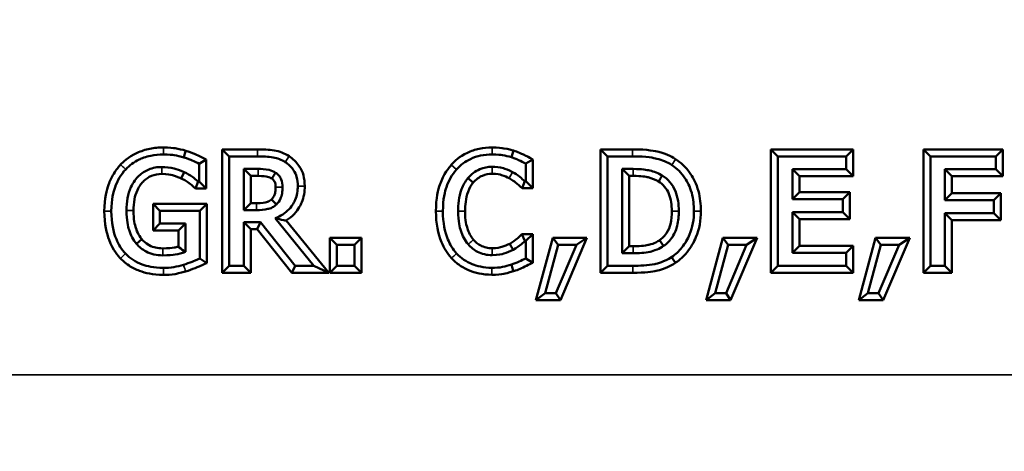
# Model space of a CAD drawing. Units: inches. Extents: x 0.1 to 21.9, y 0.1 to 16.9.
# Drawn here: x 9.7 to 10.3, y 11.5 to 11.8 of the extents above; entities that cross this region are included whole.
import ezdxf

# ---------------------------------------------------------------- set-up
doc = ezdxf.new("R2010")
doc.units = ezdxf.units.IN
doc.header["$MEASUREMENT"] = 0
for name, color, linetype, lineweight in [('Dimension (ANSI)', 7, 'Continuous', 25), ('Visible (ANSI)', 7, 'Continuous', 50), ('Visible Narrow (ANSI)', 7, 'Continuous', 35)]:
    doc.layers.add(name, color=color, linetype=linetype, lineweight=lineweight)
doc.styles.add('Note Text (ANSI)', font='tahoma.ttf')
doc.dimstyles.new('Default (ANSI)', dxfattribs={"dimtxt": 0.15, "dimasz": 0.098425, "dimexe": 0.125, "dimexo": 0.0625, "dimgap": 0.031496, "dimtad": 0, "dimtih": 1, "dimtoh": 1, "dimrnd": 1e-08, "dimzin": 4, "dimdsep": 46, "dimtxsty": 'Note Text (ANSI)', "dimcen": 0.09, "dimdle": 0.393701, "dimclrd": 256, "dimclre": 256, "dimclrt": 256, "dimadec": 0, "dimazin": 1, "dimtfac": 0.8, "dimtofl": 0, "dimtmove": 0, "dimatfit": 3, "dimfxl": 1, "dimtolj": 1, "dimtzin": 4, "dimlwd": -1, "dimlwe": -1, "dimarcsym": 0})

# ---------------------------------------------------------------- blocks, each defined once
blk = doc.blocks.new('*D22')
at = {"layer": 'Defpoints', "color": 0, "transparency": 16777216}
for p in [(12.60875, 12.23468), (13.23867, 12.23468), (10.23402, 10.56281)]:
    blk.add_point(p, dxfattribs=at)
at = {"layer": 'Dimension (ANSI)', "transparency": 16777216}
for p, q in [((12.67125, 12.23468), (13.36367, 12.23468)), ((13.23867, 12.13626), (13.23867, 11.63783)), ((13.23867, 10.66123), (13.23867, 11.15966)), ((10.29652, 10.56281), (13.36367, 10.56281))]:
    blk.add_line(p, q, dxfattribs=at)
for points in [[(13.22227, 12.13626), (13.25508, 12.13626), (13.23867, 12.23468)], [(13.22227, 10.66123), (13.25508, 10.66123), (13.23867, 10.56281)]]:
    blk.add_solid(points, dxfattribs=at)
at = {"layer": 'Dimension (ANSI)', "transparency": 16777216, "char_height": 0.15, "attachment_point": 5, "style": 'Note Text (ANSI)'}
for s, insert in [('\\A1; 1.67"', (13.23867, 11.50821)), ('\\A1;[42]', (13.23867, 11.26913))]:
    blk.add_mtext(s, dxfattribs=dict(at, insert=insert))

msp = doc.modelspace()

# ---------------------------------------------------------------- linework, layer by layer
at = {"layer": 'Visible (ANSI)'}
for p, q in [((9.81372, 11.7017), (9.81774, 11.69768)), ((9.81372, 11.63066), (9.81372, 11.7017)), ((9.81372, 11.7017), (9.83397, 11.7017)), ((9.98013, 11.69717), (9.98134, 11.701)), ((10.03153, 11.7017), (10.0499, 11.7017)), ((10.03153, 11.7017), (10.03555, 11.69768)), ((10.03153, 11.63066), (10.03153, 11.7017)), ((10.12953, 11.7017), (10.17699, 11.7017)), ((10.12953, 11.7017), (10.13355, 11.69768)), ((10.12953, 11.63066), (10.12953, 11.7017)), ((10.17699, 11.7017), (10.17297, 11.69768)), ((10.17699, 11.7017), (10.17699, 11.68621)), ((10.21738, 11.7017), (10.26309, 11.7017)), ((10.21738, 11.7017), (10.22139, 11.69768)), ((10.21738, 11.63066), (10.21738, 11.7017)), ((10.26309, 11.7017), (10.25907, 11.69768)), ((10.26309, 11.7017), (10.26309, 11.68621)), ((9.80449, 11.69584), (9.80047, 11.69339)), ((9.80449, 11.69584), (9.80449, 11.67926)), ((9.83397, 11.69768), (9.81774, 11.69768)), ((9.81774, 11.69768), (9.81774, 11.63468)), ((9.9885, 11.69349), (9.99252, 11.6959)), ((9.99252, 11.6959), (9.99252, 11.67937)), ((10.0499, 11.69768), (10.03555, 11.69768)), ((10.03555, 11.69768), (10.03555, 11.63468)), ((10.17297, 11.69768), (10.13355, 11.69768)), ((10.13355, 11.69768), (10.13355, 11.63468)), ((10.17297, 11.69023), (10.17297, 11.69768)), ((10.25907, 11.69768), (10.22139, 11.69768)), ((10.22139, 11.69768), (10.22139, 11.63468)), ((10.25907, 11.69023), (10.25907, 11.69768)), ((9.79004, 11.68497), (9.79179, 11.68859)), ((9.80047, 11.68328), (9.80047, 11.69339)), ((9.82611, 11.69043), (9.83443, 11.69043)), ((9.83013, 11.68641), (9.82611, 11.69043)), ((9.82611, 11.66674), (9.82611, 11.69043)), ((9.9885, 11.68339), (9.9885, 11.69349)), ((10.04393, 11.69043), (10.05031, 11.69043)), ((10.04795, 11.68641), (10.04393, 11.69043)), ((10.04393, 11.64193), (10.04393, 11.69043)), ((10.14193, 11.67297), (10.14193, 11.69023)), ((10.14193, 11.69023), (10.17297, 11.69023)), ((10.14595, 11.68621), (10.14193, 11.69023)), ((10.17699, 11.68621), (10.17297, 11.69023)), ((10.22977, 11.67246), (10.22977, 11.69023)), ((10.22977, 11.69023), (10.25907, 11.69023)), ((10.23379, 11.68621), (10.22977, 11.69023)), ((10.26309, 11.68621), (10.25907, 11.69023)), ((9.79825, 11.67926), (9.79975, 11.68328)), ((9.79975, 11.68328), (9.80047, 11.68328)), ((9.80449, 11.67926), (9.80047, 11.68328)), ((9.83443, 11.68641), (9.83013, 11.68641)), ((9.83013, 11.68641), (9.83013, 11.67076)), ((9.98629, 11.67937), (9.98784, 11.68339)), ((9.98784, 11.68339), (9.9885, 11.68339)), ((9.99252, 11.67937), (9.9885, 11.68339)), ((10.04795, 11.68641), (10.04795, 11.64595)), ((10.05031, 11.68641), (10.04795, 11.68641)), ((10.14595, 11.68621), (10.14595, 11.67699)), ((10.17699, 11.68621), (10.14595, 11.68621)), ((10.23379, 11.68621), (10.23379, 11.67648)), ((10.26309, 11.68621), (10.23379, 11.68621)), ((9.80449, 11.67926), (9.79825, 11.67926)), ((9.99252, 11.67937), (9.98629, 11.67937)), ((10.14595, 11.67699), (10.14193, 11.67297)), ((10.14595, 11.67699), (10.17489, 11.67699)), ((10.17489, 11.67699), (10.17087, 11.67297)), ((10.17489, 11.67699), (10.17489, 11.6615)), ((9.84205, 11.67289), (9.84485, 11.67001)), ((10.17087, 11.67297), (10.14193, 11.67297)), ((10.17087, 11.66552), (10.17087, 11.67297)), ((10.23379, 11.67648), (10.22977, 11.67246)), ((10.25785, 11.67246), (10.22977, 11.67246)), ((10.23379, 11.67648), (10.26187, 11.67648)), ((10.26187, 11.67648), (10.25785, 11.67246)), ((10.25785, 11.66501), (10.25785, 11.67246)), ((10.26187, 11.67648), (10.26187, 11.66099)), ((9.77383, 11.6704), (9.80474, 11.6704)), ((9.77383, 11.6704), (9.77785, 11.66638)), ((9.77383, 11.65501), (9.77383, 11.6704)), ((9.80072, 11.66638), (9.77785, 11.66638)), ((9.77785, 11.66638), (9.77785, 11.65903)), ((9.80474, 11.6704), (9.80072, 11.66638)), ((9.80072, 11.63887), (9.80072, 11.66638)), ((9.80474, 11.6704), (9.80474, 11.63627)), ((9.83013, 11.67076), (9.82611, 11.66674)), ((9.83346, 11.66674), (9.82611, 11.66674)), ((9.83013, 11.67076), (9.83346, 11.67076)), ((10.14193, 11.64213), (10.14193, 11.66552)), ((10.14193, 11.66552), (10.17087, 11.66552)), ((10.14595, 11.6615), (10.14193, 11.66552)), ((10.17489, 11.6615), (10.17087, 11.66552)), ((9.86649, 11.63468), (9.84408, 11.6621)), ((9.8504, 11.66072), (9.87497, 11.63066)), ((10.14595, 11.6615), (10.14595, 11.64615)), ((10.17489, 11.6615), (10.14595, 11.6615)), ((10.22977, 11.63468), (10.22977, 11.66501)), ((10.22977, 11.66501), (10.25785, 11.66501)), ((10.23379, 11.66099), (10.22977, 11.66501)), ((10.23379, 11.66099), (10.23379, 11.63066)), ((10.26187, 11.66099), (10.23379, 11.66099)), ((10.26187, 11.66099), (10.25785, 11.66501)), ((9.77383, 11.65501), (9.77785, 11.65903)), ((9.78843, 11.65501), (9.77383, 11.65501)), ((9.77785, 11.65903), (9.79245, 11.65903)), ((9.78843, 11.65501), (9.79245, 11.65903)), ((9.78843, 11.64566), (9.78843, 11.65501)), ((9.79245, 11.65903), (9.79245, 11.64275)), ((9.82611, 11.63468), (9.82611, 11.65975)), ((9.82611, 11.65975), (9.83571, 11.65975)), ((9.83013, 11.65573), (9.82611, 11.65975)), ((9.83013, 11.65573), (9.83013, 11.63066)), ((9.83377, 11.65573), (9.83013, 11.65573)), ((9.83377, 11.65573), (9.83571, 11.65975)), ((9.85368, 11.63066), (9.83377, 11.65573)), ((9.83571, 11.65975), (9.85562, 11.63468)), ((9.76432, 11.64739), (9.76739, 11.64998)), ((9.87561, 11.65075), (9.89376, 11.65075)), ((9.87561, 11.65075), (9.87963, 11.64673)), ((9.87561, 11.63066), (9.87561, 11.65075)), ((9.89376, 11.65075), (9.88974, 11.64673)), ((9.89376, 11.65075), (9.89376, 11.63066)), ((9.98623, 11.65299), (9.99252, 11.65299)), ((9.98789, 11.64898), (9.98623, 11.65299)), ((9.9885, 11.64898), (9.98789, 11.64898)), ((9.99252, 11.65299), (9.9885, 11.64898)), ((9.9885, 11.63897), (9.9885, 11.64898)), ((9.99252, 11.65299), (9.99252, 11.6364)), ((9.9943, 11.61499), (10.00392, 11.65075)), ((10.00392, 11.65075), (10.007, 11.64673)), ((10.00392, 11.65075), (10.02366, 11.65075)), ((10.02366, 11.65075), (10.00838, 11.61499)), ((10.02366, 11.65075), (10.01757, 11.64673)), ((10.06544, 11.64943), (10.06772, 11.64612)), ((10.0923, 11.61499), (10.10192, 11.65075)), ((10.10192, 11.65075), (10.12166, 11.65075)), ((10.10192, 11.65075), (10.105, 11.64673)), ((10.12166, 11.65075), (10.10638, 11.61499)), ((10.12166, 11.65075), (10.11557, 11.64673)), ((10.18014, 11.61499), (10.18976, 11.65075)), ((10.18976, 11.65075), (10.2095, 11.65075)), ((10.18976, 11.65075), (10.19284, 11.64673)), ((10.2095, 11.65075), (10.19422, 11.61499)), ((10.2095, 11.65075), (10.20341, 11.64673)), ((9.87963, 11.64673), (9.87963, 11.63468)), ((9.88974, 11.64673), (9.87963, 11.64673)), ((9.88974, 11.63468), (9.88974, 11.64673)), ((10.007, 11.64673), (9.99955, 11.61901)), ((10.00572, 11.61901), (10.01757, 11.64673)), ((10.01757, 11.64673), (10.007, 11.64673)), ((10.04795, 11.64595), (10.04393, 11.64193)), ((10.04795, 11.64595), (10.05031, 11.64595)), ((10.105, 11.64673), (10.09755, 11.61901)), ((10.10372, 11.61901), (10.11557, 11.64673)), ((10.11557, 11.64673), (10.105, 11.64673)), ((10.14595, 11.64615), (10.14193, 11.64213)), ((10.14595, 11.64615), (10.17699, 11.64615)), ((10.17699, 11.64615), (10.17297, 11.64213)), ((10.17699, 11.64615), (10.17699, 11.63066)), ((10.19284, 11.64673), (10.18539, 11.61901)), ((10.19156, 11.61901), (10.20341, 11.64673)), ((10.20341, 11.64673), (10.19284, 11.64673)), ((9.80474, 11.63627), (9.80072, 11.63887)), ((9.99252, 11.6364), (9.9885, 11.63897)), ((10.05031, 11.64193), (10.04393, 11.64193)), ((10.07236, 11.63973), (10.07454, 11.63636)), ((10.17297, 11.64213), (10.14193, 11.64213)), ((10.17297, 11.63468), (10.17297, 11.64213)), ((9.81372, 11.63066), (9.81774, 11.63468)), ((9.81774, 11.63468), (9.82611, 11.63468)), ((9.83013, 11.63066), (9.82611, 11.63468)), ((9.85368, 11.63066), (9.85562, 11.63468)), ((9.85562, 11.63468), (9.86649, 11.63468)), ((9.87497, 11.63066), (9.86649, 11.63468)), ((9.87561, 11.63066), (9.87963, 11.63468)), ((9.87963, 11.63468), (9.88974, 11.63468)), ((9.89376, 11.63066), (9.88974, 11.63468)), ((10.03153, 11.63066), (10.03555, 11.63468)), ((10.03555, 11.63468), (10.05005, 11.63468)), ((10.12953, 11.63066), (10.13355, 11.63468)), ((10.13355, 11.63468), (10.17297, 11.63468)), ((10.17699, 11.63066), (10.17297, 11.63468)), ((10.21738, 11.63066), (10.22139, 11.63468)), ((10.22139, 11.63468), (10.22977, 11.63468)), ((10.23379, 11.63066), (10.22977, 11.63468)), ((9.83013, 11.63066), (9.81372, 11.63066)), ((9.87497, 11.63066), (9.85368, 11.63066)), ((9.89376, 11.63066), (9.87561, 11.63066)), ((10.05005, 11.63066), (10.03153, 11.63066)), ((10.17699, 11.63066), (10.12953, 11.63066)), ((10.23379, 11.63066), (10.21738, 11.63066)), ((9.9943, 11.61499), (9.99955, 11.61901)), ((10.00838, 11.61499), (9.9943, 11.61499)), ((9.99955, 11.61901), (10.00572, 11.61901)), ((10.00838, 11.61499), (10.00572, 11.61901)), ((10.0923, 11.61499), (10.09755, 11.61901)), ((10.10638, 11.61499), (10.0923, 11.61499)), ((10.09755, 11.61901), (10.10372, 11.61901)), ((10.10638, 11.61499), (10.10372, 11.61901)), ((10.18014, 11.61499), (10.18539, 11.61901)), ((10.19422, 11.61499), (10.18014, 11.61499)), ((10.18539, 11.61901), (10.19156, 11.61901)), ((10.19422, 11.61499), (10.19156, 11.61901))]:
    msp.add_line(p, q, dxfattribs=at)
for points, knots in [([(9.77984, 11.70282), (9.77719, 11.70282), (9.77455, 11.70258), (9.76942, 11.70153), (9.76699, 11.70075), (9.75934, 11.69729), (9.75638, 11.69424), (9.75515, 11.69291)], [-0.02338046, -0.02338046, -0.02338046, -0.02338046, -0.01794886, -0.01794886, -0.01266906, -0.01266906, -0.00054209, -0.00054209, -0.00054209, -0.00054209]), ([(9.79268, 11.70092), (9.79069, 11.70153), (9.78865, 11.70199), (9.78547, 11.70249), (9.78315, 11.70282), (9.77984, 11.70282)], [-0.07122009, -0.07122009, -0.07122009, -0.07122009, -0.02517295, -0.02517295, 0, 0, 0, 0]), ([(9.79268, 11.70092), (9.79258, 11.7006), (9.79249, 11.70028), (9.79211, 11.699), (9.79182, 11.69803), (9.79153, 11.69707)], [0.01967678, 0.01967678, 0.01967678, 0.01967678, 0.02952006, 0.02952006, 0.05901997, 0.05901997, 0.05901997, 0.05901997]), ([(9.80449, 11.69584), (9.80344, 11.69638), (9.8024, 11.69694), (9.79974, 11.69823), (9.79618, 11.69991), (9.79268, 11.70092)], [-0.04637698, -0.04637698, -0.04637698, -0.04637698, -0.02788404, -0.02788404, -0.00010396, -0.00010396, -0.00010396, -0.00010396]), ([(9.85219, 11.69774), (9.85088, 11.69858), (9.84951, 11.69929), (9.84665, 11.70042), (9.84518, 11.70082), (9.84047, 11.70158), (9.83721, 11.7017), (9.83397, 11.7017)], [-0.04813487, -0.04813487, -0.04813487, -0.04813487, -0.03632724, -0.03632724, -0.02469187, -0.02469187, 0, 0, 0, 0]), ([(9.96905, 11.70282), (9.96655, 11.70282), (9.96405, 11.70259), (9.95925, 11.70157), (9.957, 11.70082), (9.9499, 11.69741), (9.94771, 11.69519), (9.94557, 11.69279)], [-0.04708245, -0.04708245, -0.04708245, -0.04708245, -0.0358414, -0.0358414, -0.0250407, -0.0250407, -0.00055092, -0.00055092, -0.00055092, -0.00055092]), ([(9.98134, 11.701), (9.98045, 11.70127), (9.9786, 11.70182), (9.97473, 11.70246), (9.97243, 11.70282), (9.96905, 11.70282)], [-0.09672225, -0.09672225, -0.09672225, -0.09672225, -0.02572255, -0.02572255, 0, 0, 0, 0]), ([(9.99252, 11.6959), (9.98983, 11.69734), (9.98921, 11.69767), (9.98483, 11.69984), (9.98236, 11.70067), (9.98134, 11.701)], [-0.008992099, -0.008992099, -0.008992099, -0.008992099, -0.007454925, -0.007454925, -0.000316117, -0.000316117, -0.000316117, -0.000316117]), ([(10.07468, 11.69603), (10.07342, 11.69686), (10.07038, 11.69877), (10.06304, 11.70072), (10.05885, 11.7017), (10.0499, 11.7017)], [-0.2596205, -0.2596205, -0.2596205, -0.2596205, -0.0682319, -0.0682319, 0, 0, 0, 0]), ([(9.77984, 11.6988), (9.77737, 11.6988), (9.7749, 11.69857), (9.76951, 11.69742), (9.76731, 11.69651), (9.76291, 11.69442), (9.7603, 11.69256), (9.75809, 11.69018)], [-0.0470863, -0.0470863, -0.0470863, -0.0470863, -0.03707475, -0.03707475, -0.02479492, -0.02479492, 0, 0, 0, 0]), ([(9.79153, 11.69707), (9.78971, 11.69763), (9.78785, 11.69805), (9.78489, 11.69852), (9.7828, 11.6988), (9.77984, 11.6988)], [-0.06185368, -0.06185368, -0.06185368, -0.06185368, -0.02256981, -0.02256981, 0, 0, 0, 0]), ([(9.80047, 11.69339), (9.79919, 11.69405), (9.79759, 11.69477), (9.79553, 11.69566), (9.79362, 11.69647), (9.79153, 11.69707)], [-0.04549161, -0.04549161, -0.04549161, -0.04549161, -0.01655481, -0.01655481, 0, 0, 0, 0]), ([(9.85, 11.69436), (9.84893, 11.69506), (9.8478, 11.69565), (9.84545, 11.69657), (9.84426, 11.6969), (9.84005, 11.69757), (9.837, 11.69768), (9.83397, 11.69768)], [-0.04227546, -0.04227546, -0.04227546, -0.04227546, -0.03251372, -0.03251372, -0.02306572, -0.02306572, 0, 0, 0, 0]), ([(9.85715, 11.68058), (9.85715, 11.68234), (9.85697, 11.68413), (9.85616, 11.68703), (9.85561, 11.68843), (9.85333, 11.69175), (9.85181, 11.6932), (9.85, 11.69436)], [-0.05075775, -0.05075775, -0.05075775, -0.05075775, -0.03066082, -0.03066082, -0.01634023, -0.01634023, 0, 0, 0, 0]), ([(9.86117, 11.68058), (9.86117, 11.68271), (9.86094, 11.68485), (9.85994, 11.68845), (9.85922, 11.69027), (9.85634, 11.69446), (9.85444, 11.69628), (9.85219, 11.69774)], [-0.06319634, -0.06319634, -0.06319634, -0.06319634, -0.03876802, -0.03876802, -0.02040815, -0.02040815, 0, 0, 0, 0]), ([(9.96905, 11.6988), (9.96683, 11.6988), (9.96462, 11.6986), (9.96041, 11.69771), (9.95846, 11.69706), (9.9535, 11.69468), (9.95085, 11.69266), (9.94858, 11.69012)], [-0.05880167, -0.05880167, -0.05880167, -0.05880167, -0.0418479, -0.0418479, -0.0259289, -0.0259289, 0, 0, 0, 0]), ([(9.98013, 11.69717), (9.97846, 11.69768), (9.97672, 11.69806), (9.97412, 11.69849), (9.97208, 11.6988), (9.96905, 11.6988)], [-0.06813021, -0.06813021, -0.06813021, -0.06813021, -0.02302805, -0.02302805, 0, 0, 0, 0]), ([(9.9885, 11.69349), (9.98713, 11.69423), (9.98572, 11.69492), (9.98356, 11.69589), (9.98204, 11.69655), (9.98013, 11.69717)], [-0.0452261, -0.0452261, -0.0452261, -0.0452261, -0.0152986, -0.0152986, 0, 0, 0, 0]), ([(10.07247, 11.69268), (10.06985, 11.6944), (10.06686, 11.69556), (10.06224, 11.69677), (10.05838, 11.69768), (10.0499, 11.69768)], [-0.186708, -0.186708, -0.186708, -0.186708, -0.0646174, -0.0646174, 0, 0, 0, 0]), ([(10.08925, 11.66613), (10.08925, 11.67001), (10.08883, 11.67389), (10.08663, 11.68198), (10.08492, 11.68507), (10.08021, 11.69215), (10.07753, 11.69414), (10.07468, 11.69603)], [-0.04906987, -0.04906987, -0.04906987, -0.04906987, -0.03879397, -0.03879397, -0.02685005, -0.02685005, -0.00071775, -0.00071775, -0.00071775, -0.00071775]), ([(9.75515, 11.69291), (9.75393, 11.69159), (9.75279, 11.69029), (9.75001, 11.68567), (9.74902, 11.68355), (9.74719, 11.67845), (9.7458, 11.67354), (9.7458, 11.66623)], [-0.1531823, -0.1531823, -0.1531823, -0.1531823, -0.0981073, -0.0981073, -0.0556989, -0.0556989, 0, 0, 0, 0]), ([(9.75809, 11.69018), (9.75675, 11.68873), (9.75558, 11.68715), (9.75352, 11.68368), (9.75266, 11.68181), (9.75107, 11.67735), (9.74982, 11.67294), (9.74982, 11.66623)], [-0.1285881, -0.1285881, -0.1285881, -0.1285881, -0.0907007, -0.0907007, -0.0511224, -0.0511224, 0, 0, 0, 0]), ([(9.75855, 11.66649), (9.75855, 11.6689), (9.75874, 11.67134), (9.75962, 11.67584), (9.76025, 11.67792), (9.76256, 11.68293), (9.7643, 11.68502), (9.76736, 11.68801), (9.76923, 11.68927), (9.77374, 11.69114), (9.77628, 11.69155), (9.77887, 11.69155)], [-0.07295901, -0.07295901, -0.07295901, -0.07295901, -0.06207238, -0.06207238, -0.05231034, -0.05231034, -0.03720679, -0.03720679, -0.01974631, -0.01974631, 0, 0, 0, 0]), ([(9.77887, 11.69155), (9.78126, 11.69155), (9.78363, 11.6913), (9.78728, 11.69037), (9.78956, 11.68971), (9.79179, 11.68859)], [-0.05179951, -0.05179951, -0.05179951, -0.05179951, -0.0189799, -0.0189799, 0, 0, 0, 0]), ([(9.79179, 11.68859), (9.79349, 11.6878), (9.79523, 11.68688), (9.79762, 11.68508), (9.7987, 11.6842), (9.79975, 11.68328)], [-0.02282974, -0.02282974, -0.02282974, -0.02282974, -0.01060214, -0.01060214, 0, 0, 0, 0]), ([(9.83443, 11.69043), (9.83584, 11.69043), (9.83845, 11.69037), (9.84198, 11.68956), (9.84327, 11.68905), (9.84444, 11.68829)], [-0.02763639, -0.02763639, -0.02763639, -0.02763639, -0.01062211, -0.01062211, 0, 0, 0, 0]), ([(9.84444, 11.68829), (9.84392, 11.6875), (9.84331, 11.68658), (9.84261, 11.68554), (9.84242, 11.68525), (9.84221, 11.68494)], [-0.06059318, -0.06059318, -0.06059318, -0.06059318, -0.02704252, -0.02704252, -0.01734096, -0.01734096, -0.01734096, -0.01734096]), ([(9.84444, 11.68829), (9.84515, 11.68781), (9.84579, 11.68725), (9.84696, 11.68582), (9.84734, 11.68508), (9.84819, 11.68302), (9.84842, 11.68147), (9.84842, 11.67991)], [-0.02142835, -0.02142835, -0.02142835, -0.02142835, -0.01698506, -0.01698506, -0.01185354, -0.01185354, 0, 0, 0, 0]), ([(9.94557, 11.69279), (9.94425, 11.6913), (9.94117, 11.68765), (9.93805, 11.67867), (9.9367, 11.67384), (9.9367, 11.66613)], [-0.1969544, -0.1969544, -0.1969544, -0.1969544, -0.0587738, -0.0587738, 0, 0, 0, 0]), ([(9.94858, 11.69012), (9.94594, 11.68713), (9.94403, 11.68369), (9.94195, 11.67763), (9.94072, 11.67327), (9.94072, 11.66613)], [-0.1443293, -0.1443293, -0.1443293, -0.1443293, -0.0544172, -0.0544172, 0, 0, 0, 0]), ([(9.95506, 11.68517), (9.95602, 11.68629), (9.95708, 11.68729), (9.95942, 11.68901), (9.96066, 11.68971), (9.96422, 11.6912), (9.96657, 11.69166), (9.969, 11.69166)], [-0.0404967, -0.0404967, -0.0404967, -0.0404967, -0.02941201, -0.02941201, -0.01855423, -0.01855423, 0, 0, 0, 0]), ([(9.969, 11.69166), (9.97118, 11.69166), (9.97342, 11.69143), (9.97652, 11.69051), (9.9785, 11.68989), (9.98074, 11.68864)], [-0.06007073, -0.06007073, -0.06007073, -0.06007073, -0.01958044, -0.01958044, 0, 0, 0, 0]), ([(9.98074, 11.68864), (9.98221, 11.68784), (9.98369, 11.6869), (9.98595, 11.68504), (9.98691, 11.68423), (9.98784, 11.68339)], [-0.02230574, -0.02230574, -0.02230574, -0.02230574, -0.00956442, -0.00956442, 0, 0, 0, 0]), ([(10.05031, 11.69043), (10.05534, 11.69043), (10.05822, 11.6899), (10.06232, 11.68894), (10.06471, 11.68798), (10.06695, 11.68665)], [-0.03203976, -0.03203976, -0.03203976, -0.03203976, -0.01986494, -0.01986494, 0, 0, 0, 0]), ([(10.08523, 11.66613), (10.08523, 11.66965), (10.08486, 11.6732), (10.08289, 11.68042), (10.08139, 11.68312), (10.07805, 11.68814), (10.07551, 11.69066), (10.07247, 11.69268)], [-0.06205948, -0.06205948, -0.06205948, -0.06205948, -0.0459381, -0.0459381, -0.02781952, -0.02781952, 0, 0, 0, 0]), ([(9.76257, 11.66649), (9.76257, 11.66864), (9.76274, 11.67083), (9.7635, 11.67476), (9.76403, 11.67653), (9.76598, 11.68074), (9.7674, 11.68243), (9.7698, 11.68477), (9.77124, 11.68575), (9.77479, 11.68722), (9.77682, 11.68754), (9.77887, 11.68754)], [-0.05826118, -0.05826118, -0.05826118, -0.05826118, -0.04902407, -0.04902407, -0.04113344, -0.04113344, -0.02916732, -0.02916732, -0.01566267, -0.01566267, 0, 0, 0, 0]), ([(9.77887, 11.68754), (9.78201, 11.68754), (9.7841, 11.68704), (9.78763, 11.68612), (9.78917, 11.68541), (9.79004, 11.68497)], [-0.009480692, -0.009480692, -0.009480692, -0.009480692, -0.006929916, -0.006929916, -0.000638216, -0.000638216, -0.000638216, -0.000638216]), ([(9.79004, 11.68497), (9.79217, 11.68398), (9.79315, 11.6835), (9.79609, 11.68113), (9.79661, 11.68069), (9.79825, 11.67926)], [-0.1176184, -0.1176184, -0.1176184, -0.1176184, -0.031688, -0.031688, -0.0072754, -0.0072754, -0.0072754, -0.0072754]), ([(9.84221, 11.68494), (9.84163, 11.68532), (9.84084, 11.6857), (9.8388, 11.68617), (9.83719, 11.68641), (9.83443, 11.68641)], [0.000063154, 0.000063154, 0.000063154, 0.000063154, 0.005322742, 0.005322742, 0.009642553, 0.009642553, 0.009642553, 0.009642553]), ([(9.8444, 11.67991), (9.8444, 11.68127), (9.84417, 11.68223), (9.84373, 11.68329), (9.84353, 11.68366), (9.84294, 11.68438), (9.84259, 11.68468), (9.84221, 11.68494)], [0, 0, 0, 0, 0.01036876, 0.01036876, 0.0157953, 0.0157953, 0.02097393, 0.02097393, 0.02097393, 0.02097393]), ([(9.94945, 11.66613), (9.94945, 11.66988), (9.94987, 11.67434), (9.95233, 11.68104), (9.95349, 11.68326), (9.95506, 11.68517)], [-0.05437718, -0.05437718, -0.05437718, -0.05437718, -0.01890115, -0.01890115, 0, 0, 0, 0]), ([(9.95347, 11.66613), (9.95347, 11.66947), (9.95383, 11.67346), (9.95594, 11.67921), (9.95687, 11.68104), (9.95814, 11.68259)], [-0.04681948, -0.04681948, -0.04681948, -0.04681948, -0.01538285, -0.01538285, -0.00008715, -0.00008715, -0.00008715, -0.00008715]), ([(9.95506, 11.68517), (9.95583, 11.68453), (9.95661, 11.68388), (9.95763, 11.68302), (9.95788, 11.6828), (9.95814, 11.68259)], [-0.05879221, -0.05879221, -0.05879221, -0.05879221, -0.02931479, -0.02931479, -0.01951242, -0.01951242, -0.01951242, -0.01951242]), ([(9.95814, 11.68259), (9.95889, 11.68346), (9.95972, 11.68424), (9.96154, 11.68559), (9.96251, 11.68613), (9.96528, 11.68729), (9.9671, 11.68764), (9.969, 11.68764)], [-0.03153716, -0.03153716, -0.03153716, -0.03153716, -0.02289263, -0.02289263, -0.01448448, -0.01448448, 0, 0, 0, 0]), ([(9.969, 11.68764), (9.972, 11.68764), (9.97371, 11.68716), (9.97662, 11.68629), (9.97765, 11.68577), (9.9788, 11.68513)], [-0.01364495, -0.01364495, -0.01364495, -0.01364495, -0.01041626, -0.01041626, -0.00027115, -0.00027115, -0.00027115, -0.00027115]), ([(9.9788, 11.68513), (9.98055, 11.68416), (9.9816, 11.68351), (9.98469, 11.68081), (9.98491, 11.68062), (9.98629, 11.67937)], [-0.256152, -0.256152, -0.256152, -0.256152, -0.0323776, -0.0323776, -0.0083618, -0.0083618, -0.0083618, -0.0083618]), ([(10.06488, 11.68321), (10.06299, 11.68432), (10.06099, 11.68512), (10.05758, 11.68593), (10.055, 11.68641), (10.05031, 11.68641)], [0.00008366, 0.00008366, 0.00008366, 0.00008366, 0.01676523, 0.01676523, 0.02678203, 0.02678203, 0.02678203, 0.02678203]), ([(10.06488, 11.68321), (10.06505, 11.6835), (10.06522, 11.68379), (10.06591, 11.68493), (10.06644, 11.6858), (10.06695, 11.68665)], [0.01956523, 0.01956523, 0.01956523, 0.01956523, 0.02938057, 0.02938057, 0.05886739, 0.05886739, 0.05886739, 0.05886739]), ([(10.07248, 11.66623), (10.07248, 11.66955), (10.07206, 11.67303), (10.0702, 11.67759), (10.0694, 11.67898), (10.06737, 11.68141), (10.0662, 11.6824), (10.06488, 11.68321)], [0, 0, 0, 0, 0.02528198, 0.02528198, 0.03750066, 0.03750066, 0.04927235, 0.04927235, 0.04927235, 0.04927235]), ([(10.06695, 11.68665), (10.06865, 11.68561), (10.07016, 11.68433), (10.07275, 11.68125), (10.07377, 11.6795), (10.07599, 11.67404), (10.0765, 11.67009), (10.0765, 11.66623)], [-0.06000033, -0.06000033, -0.06000033, -0.06000033, -0.04482476, -0.04482476, -0.02939218, -0.02939218, 0, 0, 0, 0]), ([(9.84205, 11.67289), (9.84256, 11.67338), (9.8431, 11.674), (9.84384, 11.67565), (9.84404, 11.67636), (9.84434, 11.678), (9.8444, 11.67897), (9.8444, 11.67991)], [0.0009633, 0.0009633, 0.0009633, 0.0009633, 0.00602057, 0.00602057, 0.00936464, 0.00936464, 0.01367983, 0.01367983, 0.01367983, 0.01367983]), ([(9.84408, 11.6621), (9.84564, 11.66268), (9.84713, 11.6634), (9.84985, 11.66515), (9.85106, 11.66614), (9.8543, 11.66952), (9.85529, 11.67164), (9.85675, 11.67523), (9.85715, 11.67789), (9.85715, 11.68058)], [-0.03885343, -0.03885343, -0.03885343, -0.03885343, -0.03404366, -0.03404366, -0.0294688, -0.0294688, -0.02045856, -0.02045856, 0, 0, 0, 0]), ([(9.84842, 11.67991), (9.84842, 11.67873), (9.84834, 11.67753), (9.84791, 11.6752), (9.8476, 11.67422), (9.84666, 11.6721), (9.84587, 11.67097), (9.84485, 11.67001)], [-0.02459523, -0.02459523, -0.02459523, -0.02459523, -0.01767078, -0.01767078, -0.01070481, -0.01070481, 0, 0, 0, 0]), ([(9.8504, 11.66072), (9.8505, 11.66079), (9.8506, 11.66085), (9.85229, 11.66194), (9.85375, 11.66313), (9.85766, 11.66722), (9.85889, 11.66982), (9.86067, 11.6742), (9.86117, 11.67736), (9.86117, 11.68058)], [-0.04222424, -0.04222424, -0.04222424, -0.04222424, -0.04186248, -0.04186248, -0.03604114, -0.03604114, -0.02448979, -0.02448979, 0, 0, 0, 0]), ([(9.83346, 11.67076), (9.83661, 11.67076), (9.83849, 11.67115), (9.83983, 11.67148), (9.84039, 11.67169), (9.84137, 11.67227), (9.84171, 11.67255), (9.84205, 11.67289)], [0, 0, 0, 0, 0.02401126, 0.02401126, 0.0420999, 0.0420999, 0.05863511, 0.05863511, 0.05863511, 0.05863511]), ([(9.7458, 11.66623), (9.7458, 11.65851), (9.74718, 11.65322), (9.75082, 11.64358), (9.75384, 11.64027), (9.75514, 11.6389)], [-0.02092617, -0.02092617, -0.02092617, -0.02092617, -0.01330742, -0.01330742, -0.00052239, -0.00052239, -0.00052239, -0.00052239]), ([(9.74982, 11.66623), (9.74982, 11.65937), (9.75098, 11.65414), (9.75402, 11.64689), (9.75575, 11.64408), (9.75804, 11.64168)], [-0.05992032, -0.05992032, -0.05992032, -0.05992032, -0.02533746, -0.02533746, 0, 0, 0, 0]), ([(9.76432, 11.64739), (9.76336, 11.64851), (9.76254, 11.64973), (9.7611, 11.65243), (9.76051, 11.6539), (9.75942, 11.65737), (9.75855, 11.66088), (9.75855, 11.66649)], [-0.1063536, -0.1063536, -0.1063536, -0.1063536, -0.0756596, -0.0756596, -0.0427122, -0.0427122, 0, 0, 0, 0]), ([(9.76739, 11.64998), (9.76695, 11.6505), (9.76622, 11.6514), (9.76482, 11.65397), (9.76431, 11.65522), (9.76336, 11.65821), (9.76257, 11.66135), (9.76257, 11.66649)], [-0.1029528, -0.1029528, -0.1029528, -0.1029528, -0.0683459, -0.0683459, -0.0391555, -0.0391555, 0, 0, 0, 0]), ([(9.84485, 11.67001), (9.84419, 11.66935), (9.84345, 11.6688), (9.84146, 11.66772), (9.8404, 11.66748), (9.83786, 11.66691), (9.83563, 11.66674), (9.83346, 11.66674)], [-0.02219779, -0.02219779, -0.02219779, -0.02219779, -0.01985433, -0.01985433, -0.01648502, -0.01648502, 0, 0, 0, 0]), ([(9.9367, 11.66613), (9.9367, 11.65898), (9.93787, 11.65322), (9.94128, 11.64496), (9.94317, 11.64181), (9.94567, 11.63911)], [-0.06809608, -0.06809608, -0.06809608, -0.06809608, -0.0281154, -0.0281154, -0.0000317, -0.0000317, -0.0000317, -0.0000317]), ([(9.94072, 11.66613), (9.94072, 11.65935), (9.94184, 11.65413), (9.94481, 11.64693), (9.94645, 11.64419), (9.94863, 11.64183)], [-0.05936626, -0.05936626, -0.05936626, -0.05936626, -0.02446559, -0.02446559, 0, 0, 0, 0]), ([(9.95527, 11.64709), (9.95333, 11.6494), (9.95196, 11.65211), (9.95046, 11.65661), (9.94945, 11.6601), (9.94945, 11.66613)], [-0.1261808, -0.1261808, -0.1261808, -0.1261808, -0.0459638, -0.0459638, 0, 0, 0, 0]), ([(9.95834, 11.64968), (9.95673, 11.6516), (9.95561, 11.65388), (9.95437, 11.65759), (9.95347, 11.66065), (9.95347, 11.66613)], [-0.115, -0.115, -0.115, -0.115, -0.0417593, -0.0417593, 0, 0, 0, 0]), ([(10.06544, 11.64943), (10.06632, 11.65002), (10.06799, 11.65123), (10.07069, 11.65534), (10.07131, 11.65724), (10.07227, 11.66112), (10.07248, 11.66374), (10.07248, 11.66623)], [0.00045673, 0.00045673, 0.00045673, 0.00045673, 0.00751166, 0.00751166, 0.0134286, 0.0134286, 0.0232047, 0.0232047, 0.0232047, 0.0232047]), ([(10.0765, 11.66623), (10.0765, 11.6634), (10.07625, 11.66048), (10.07513, 11.65593), (10.07435, 11.65359), (10.07146, 11.6492), (10.06976, 11.64749), (10.06772, 11.64612)], [-0.07240825, -0.07240825, -0.07240825, -0.07240825, -0.0400243, -0.0400243, -0.01874061, -0.01874061, 0, 0, 0, 0]), ([(10.07236, 11.63973), (10.07464, 11.64124), (10.07662, 11.64307), (10.08025, 11.64761), (10.08169, 11.65023), (10.08447, 11.65695), (10.08523, 11.66149), (10.08523, 11.66613)], [-0.07317966, -0.07317966, -0.07317966, -0.07317966, -0.05540953, -0.05540953, -0.03536611, -0.03536611, 0, 0, 0, 0]), ([(10.07454, 11.63636), (10.07583, 11.63721), (10.07856, 11.6391), (10.08362, 11.64536), (10.08527, 11.64837), (10.08839, 11.6559), (10.08925, 11.66095), (10.08925, 11.66613)], [-0.09045442, -0.09045442, -0.09045442, -0.09045442, -0.06220267, -0.06220267, -0.0394348, -0.0394348, 0, 0, 0, 0]), ([(9.8504, 11.66072), (9.84996, 11.6608), (9.84953, 11.66087), (9.84747, 11.66126), (9.84581, 11.66163), (9.84408, 11.6621)], [0.02044792, 0.02044792, 0.02044792, 0.02044792, 0.02931656, 0.02931656, 0.06186441, 0.06186441, 0.06186441, 0.06186441]), ([(9.77949, 11.64472), (9.77805, 11.64472), (9.77662, 11.64486), (9.77426, 11.6454), (9.77301, 11.64578), (9.76938, 11.64769), (9.76805, 11.64919), (9.76739, 11.64998)], [-0.01722981, -0.01722981, -0.01722981, -0.01722981, -0.01137899, -0.01137899, -0.00733986, -0.00733986, -0.00045625, -0.00045625, -0.00045625, -0.00045625]), ([(9.969, 11.64483), (9.96787, 11.64483), (9.96674, 11.64495), (9.96445, 11.64549), (9.96341, 11.64589), (9.9609, 11.64717), (9.95952, 11.6483), (9.95834, 11.64968)], [-0.02846924, -0.02846924, -0.02846924, -0.02846924, -0.02143837, -0.02143837, -0.01389999, -0.01389999, -0.00003332, -0.00003332, -0.00003332, -0.00003332]), ([(9.98623, 11.65299), (9.98582, 11.65259), (9.98541, 11.65217), (9.9844, 11.65117), (9.98276, 11.64947), (9.97923, 11.64742)], [-0.052623, -0.052623, -0.052623, -0.052623, -0.03128484, -0.03128484, -0.00009784, -0.00009784, -0.00009784, -0.00009784]), ([(9.98789, 11.64898), (9.9871, 11.64819), (9.98607, 11.64732), (9.98473, 11.64624), (9.98345, 11.64522), (9.9812, 11.64392)], [-0.0551815, -0.0551815, -0.0551815, -0.0551815, -0.01979982, -0.01979982, 0, 0, 0, 0]), ([(10.05031, 11.64595), (10.05533, 11.64595), (10.05816, 11.64652), (10.06251, 11.64746), (10.06449, 11.64876), (10.06544, 11.64943)], [0, 0, 0, 0, 0.0382402, 0.0382402, 0.1406841, 0.1406841, 0.1406841, 0.1406841]), ([(9.77949, 11.64071), (9.77775, 11.64071), (9.77602, 11.64087), (9.77275, 11.64162), (9.77124, 11.64217), (9.76768, 11.64404), (9.76586, 11.64554), (9.76432, 11.64739)], [-0.04373619, -0.04373619, -0.04373619, -0.04373619, -0.03064752, -0.03064752, -0.01834769, -0.01834769, 0, 0, 0, 0]), ([(9.78843, 11.64566), (9.78753, 11.64544), (9.78666, 11.6453), (9.78482, 11.64503), (9.78252, 11.64472), (9.77949, 11.64472)], [-0.0376086, -0.0376086, -0.0376086, -0.0376086, -0.02312266, -0.02312266, 0, 0, 0, 0]), ([(9.79245, 11.64275), (9.79127, 11.64353), (9.7901, 11.64437), (9.78876, 11.6454), (9.7886, 11.64553), (9.78843, 11.64566)], [-0.06040895, -0.06040895, -0.06040895, -0.06040895, -0.02510188, -0.02510188, -0.02016188, -0.02016188, -0.02016188, -0.02016188]), ([(9.969, 11.64081), (9.96756, 11.64081), (9.96612, 11.64096), (9.96307, 11.64168), (9.96171, 11.64224), (9.9586, 11.64382), (9.9568, 11.64529), (9.95527, 11.64709)], [-0.03400945, -0.03400945, -0.03400945, -0.03400945, -0.02662401, -0.02662401, -0.01798308, -0.01798308, 0, 0, 0, 0]), ([(9.97923, 11.64742), (9.97778, 11.64662), (9.97619, 11.64602), (9.97382, 11.64534), (9.97194, 11.64483), (9.969, 11.64483)], [-0.06796907, -0.06796907, -0.06796907, -0.06796907, -0.02238258, -0.02238258, 0, 0, 0, 0]), ([(9.9812, 11.64392), (9.97948, 11.64297), (9.97761, 11.64225), (9.97477, 11.64143), (9.97249, 11.64081), (9.969, 11.64081)], [-0.07948421, -0.07948421, -0.07948421, -0.07948421, -0.02655024, -0.02655024, 0, 0, 0, 0]), ([(9.97923, 11.64742), (9.97939, 11.64713), (9.97956, 11.64684), (9.98021, 11.64567), (9.98071, 11.64479), (9.9812, 11.64392)], [0.01963133, 0.01963133, 0.01963133, 0.01963133, 0.02946244, 0.02946244, 0.05897702, 0.05897702, 0.05897702, 0.05897702]), ([(10.06772, 11.64612), (10.06658, 11.64532), (10.06537, 11.64464), (10.0623, 11.64332), (10.06079, 11.64297), (10.05693, 11.64215), (10.05353, 11.64193), (10.05031, 11.64193)], [-0.03397555, -0.03397555, -0.03397555, -0.03397555, -0.03005286, -0.03005286, -0.02453467, -0.02453467, 0, 0, 0, 0]), ([(9.75514, 11.6389), (9.75592, 11.63808), (9.75756, 11.63645), (9.76194, 11.63356), (9.76394, 11.63256), (9.76924, 11.63058), (9.77372, 11.62944), (9.77979, 11.62944)], [-0.1175216, -0.1175216, -0.1175216, -0.1175216, -0.0768367, -0.0768367, -0.0462684, -0.0462684, 0, 0, 0, 0]), ([(9.75804, 11.64168), (9.75936, 11.6403), (9.76082, 11.6391), (9.76403, 11.63701), (9.76575, 11.63616), (9.77031, 11.63448), (9.77425, 11.63346), (9.77979, 11.63346)], [-0.09739058, -0.09739058, -0.09739058, -0.09739058, -0.06998353, -0.06998353, -0.04219804, -0.04219804, 0, 0, 0, 0]), ([(9.79245, 11.64275), (9.79062, 11.64197), (9.7885, 11.6415), (9.78525, 11.64103), (9.78276, 11.64071), (9.77949, 11.64071)], [-0.0633757, -0.0633757, -0.0633757, -0.0633757, -0.02493529, -0.02493529, 0, 0, 0, 0]), ([(9.79143, 11.63529), (9.79311, 11.63578), (9.79482, 11.6364), (9.79684, 11.63722), (9.7991, 11.63813), (9.80072, 11.63887)], [-0.06734688, -0.06734688, -0.06734688, -0.06734688, -0.01356313, -0.01356313, 0, 0, 0, 0]), ([(9.94567, 11.63911), (9.94712, 11.63753), (9.94871, 11.63612), (9.95223, 11.63369), (9.95411, 11.63269), (9.95913, 11.63068), (9.96333, 11.62954), (9.9689, 11.62954)], [-0.09802894, -0.09802894, -0.09802894, -0.09802894, -0.0702333, -0.0702333, -0.04241461, -0.04241461, 0, 0, 0, 0]), ([(9.94863, 11.64183), (9.94987, 11.64047), (9.95125, 11.63926), (9.95427, 11.63716), (9.95588, 11.63631), (9.96023, 11.63457), (9.96392, 11.63356), (9.9689, 11.63356)], [-0.08703906, -0.08703906, -0.08703906, -0.08703906, -0.06245463, -0.06245463, -0.03791767, -0.03791767, 0, 0, 0, 0]), ([(9.98013, 11.6354), (9.98161, 11.63586), (9.98318, 11.63643), (9.98588, 11.63774), (9.98719, 11.63836), (9.9885, 11.63897)], [-0.02286668, -0.02286668, -0.02286668, -0.02286668, -0.01105006, -0.01105006, 0, 0, 0, 0]), ([(10.05005, 11.63468), (10.05404, 11.63468), (10.05871, 11.63489), (10.06441, 11.63607), (10.06793, 11.63695), (10.07236, 11.63973)], [-0.1284005, -0.1284005, -0.1284005, -0.1284005, -0.0399058, -0.0399058, 0, 0, 0, 0]), ([(9.77979, 11.63346), (9.78174, 11.63346), (9.78389, 11.63356), (9.78771, 11.63426), (9.78958, 11.63475), (9.79143, 11.63529)], [-0.02960658, -0.02960658, -0.02960658, -0.02960658, -0.01468776, -0.01468776, 0, 0, 0, 0]), ([(9.79256, 11.63144), (9.79634, 11.63253), (9.80047, 11.63436), (9.80279, 11.63538), (9.80377, 11.63583), (9.80474, 11.63627)], [-0.02757612, -0.02757612, -0.02757612, -0.02757612, -0.01641076, -0.01641076, -0.00824316, -0.00824316, -0.00824316, -0.00824316]), ([(9.9689, 11.63356), (9.97102, 11.63356), (9.97323, 11.63367), (9.97676, 11.63436), (9.97846, 11.63484), (9.98013, 11.6354)], [-0.02739897, -0.02739897, -0.02739897, -0.02739897, -0.01343194, -0.01343194, 0, 0, 0, 0]), ([(9.9689, 11.62954), (9.97199, 11.62954), (9.97417, 11.62975), (9.97645, 11.6302), (9.97836, 11.63057), (9.98137, 11.63157)], [-0.08442111, -0.08442111, -0.08442111, -0.08442111, -0.02428496, -0.02428496, -0.00009055, -0.00009055, -0.00009055, -0.00009055]), ([(9.98013, 11.6354), (9.98044, 11.63444), (9.98075, 11.63348), (9.98116, 11.63221), (9.98127, 11.63189), (9.98137, 11.63157)], [0, 0, 0, 0, 0.02956372, 0.02956372, 0.03942131, 0.03942131, 0.03942131, 0.03942131]), ([(9.98137, 11.63157), (9.98439, 11.63252), (9.98581, 11.63327), (9.99011, 11.63529), (9.99132, 11.63584), (9.99252, 11.6364)], [-0.045607, -0.045607, -0.045607, -0.045607, -0.01957973, -0.01957973, -0.00944615, -0.00944615, -0.00944615, -0.00944615]), ([(10.05005, 11.63066), (10.05732, 11.63066), (10.06131, 11.63131), (10.06882, 11.6329), (10.07177, 11.63462), (10.07454, 11.63636)], [-0.0360117, -0.0360117, -0.0360117, -0.0360117, -0.02532758, -0.02532758, -0.00045555, -0.00045555, -0.00045555, -0.00045555]), ([(9.77979, 11.62944), (9.78199, 11.62944), (9.78436, 11.62956), (9.78724, 11.63009), (9.78924, 11.63046), (9.79256, 11.63144)], [-0.1085109, -0.1085109, -0.1085109, -0.1085109, -0.0264417, -0.0264417, -0.0000288, -0.0000288, -0.0000288, -0.0000288])]:
    msp.add_open_spline(points, degree=3, knots=knots, dxfattribs=at)
at = {"layer": 'Visible Narrow (ANSI)'}
for p, q in [((9.77984, 11.70282), (9.77984, 11.6988)), ((9.83397, 11.7017), (9.83397, 11.69768)), ((9.96905, 11.70282), (9.96905, 11.6988)), ((10.0499, 11.7017), (10.0499, 11.69768)), ((9.85219, 11.69774), (9.85, 11.69436)), ((10.07247, 11.69268), (10.07468, 11.69603)), ((9.77887, 11.68754), (9.77887, 11.69155)), ((9.83443, 11.68641), (9.83443, 11.69043)), ((9.94858, 11.69012), (9.94557, 11.69279)), ((9.969, 11.68764), (9.969, 11.69166)), ((9.9788, 11.68513), (9.98074, 11.68864)), ((10.05031, 11.68641), (10.05031, 11.69043)), ((9.8444, 11.67991), (9.84842, 11.67991)), ((9.86117, 11.68058), (9.85715, 11.68058)), ((9.7458, 11.66623), (9.74982, 11.66623)), ((9.76257, 11.66649), (9.75855, 11.66649)), ((9.83346, 11.67076), (9.83346, 11.66674)), ((9.9367, 11.66613), (9.94072, 11.66613)), ((9.95347, 11.66613), (9.94945, 11.66613)), ((10.07248, 11.66623), (10.0765, 11.66623)), ((10.08925, 11.66613), (10.08523, 11.66613)), ((9.77949, 11.64472), (9.77949, 11.64071)), ((9.969, 11.64483), (9.969, 11.64081)), ((10.05031, 11.64595), (10.05031, 11.64193)), ((9.75804, 11.64168), (9.75514, 11.6389)), ((9.77979, 11.62944), (9.77979, 11.63346)), ((9.9689, 11.62954), (9.9689, 11.63356)), ((10.05005, 11.63066), (10.05005, 11.63468)), ((11.1491, 11.57184), (8.38093, 11.57184))]:
    msp.add_line(p, q, dxfattribs=at)
for points, knots in [([(9.75515, 11.69291), (9.75539, 11.69268), (9.75564, 11.69245), (9.75662, 11.69154), (9.75736, 11.69086), (9.75809, 11.69018)], [-0.03942499, -0.03942499, -0.03942499, -0.03942499, -0.02958302, -0.02958302, 0, 0, 0, 0]), ([(9.95527, 11.64709), (9.95603, 11.64773), (9.95681, 11.64839), (9.95782, 11.64925), (9.95808, 11.64947), (9.95834, 11.64968)], [0, 0, 0, 0, 0.02937878, 0.02937878, 0.03915591, 0.03915591, 0.03915591, 0.03915591]), ([(9.94863, 11.64183), (9.94789, 11.64115), (9.94715, 11.64047), (9.94617, 11.63956), (9.94592, 11.63934), (9.94567, 11.63911)], [-0.05895105, -0.05895105, -0.05895105, -0.05895105, -0.02949337, -0.02949337, -0.01965744, -0.01965744, -0.01965744, -0.01965744]), ([(9.79143, 11.63529), (9.79171, 11.63433), (9.792, 11.63336), (9.79237, 11.63208), (9.79246, 11.63176), (9.79256, 11.63144)], [0, 0, 0, 0, 0.02955777, 0.02955777, 0.03941362, 0.03941362, 0.03941362, 0.03941362])]:
    msp.add_open_spline(points, degree=3, knots=knots, dxfattribs=at)

# ---------------------------------------------------------------- dimensions: what is measured, and where the dimension line sits
at = {"layer": 'Dimension (ANSI)'}
dim = msp.add_linear_dim(base=(13.23867, 12.23468), p1=(10.23402, 10.56281), p2=(12.60875, 12.23468), angle=270, text=' <>"\\X[42]', dimstyle='Default (ANSI)', override={"dimgap": 0.031496, "dimdec": 2, "dimpost": '\\X', "dimtol": 0, "dimlim": 0, "dimtp": 0, "dimtm": 0, "dimtdec": 2, "dimatfit": 1}, dxfattribs=at)
dim.commit()
dim.dimension.update_dxf_attribs({"geometry": '*D22', "text_midpoint": (13.23867, 11.39874), "dimtype": 160})

doc.saveas('drawing.dxf')
